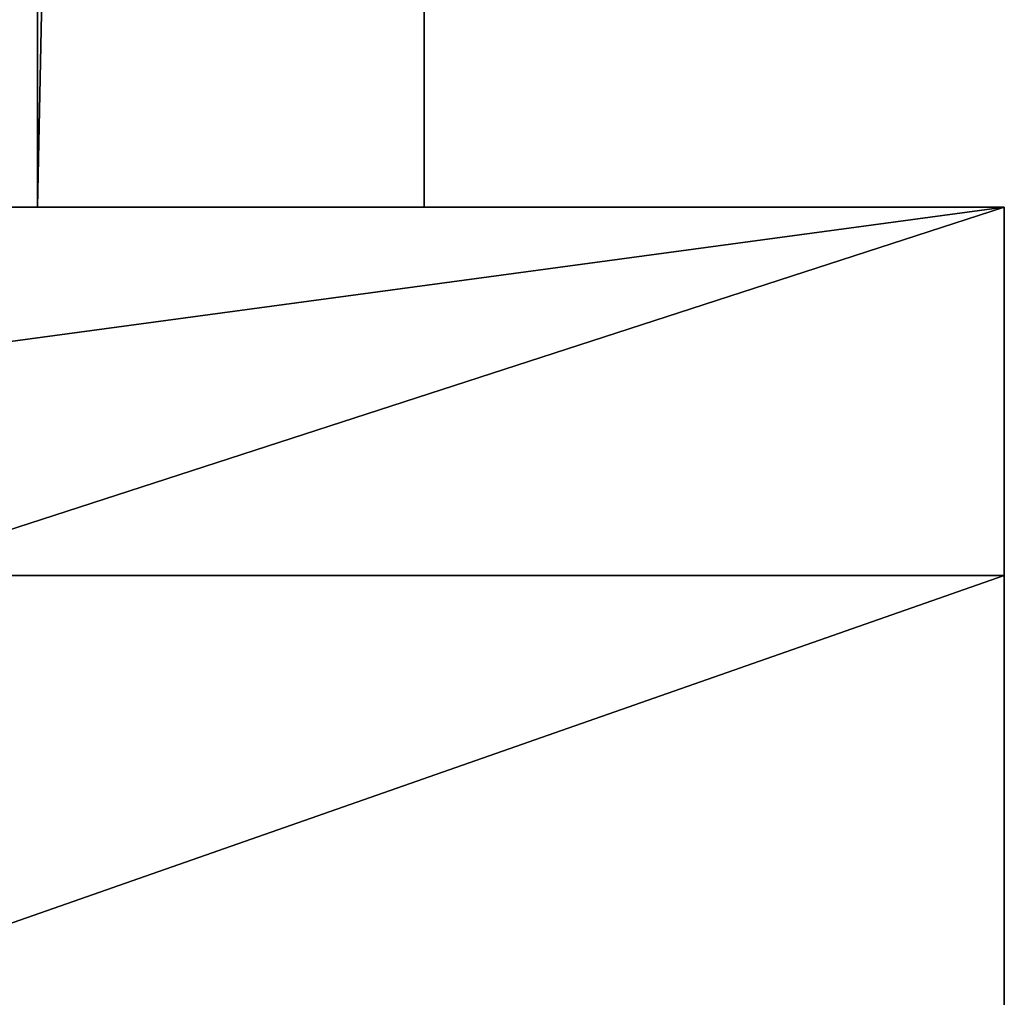
# Model space of a CAD drawing. Extents: x -174 to 3443, y -706 to 1738.
# Drawn here: x 2539 to 2592, y 254 to 307 of the extents above; entities that cross this region are included whole.
import ezdxf

# ---------------------------------------------------------------- set-up
doc = ezdxf.new("R2010")
doc.units = 0
doc.header["$LTSCALE"] = 25.4
doc.layers.get('0').update_dxf_attribs({"color": 13, "linetype": 'CONTINUOUS'})

# ---------------------------------------------------------------- blocks, each defined once
blk = doc.blocks.new('GROUP_108')
at = {"color": 0}
for p, q in [((9245.6, 533.4, 2413), (9245.6, 533.4)), ((35966.4, 533.4, 2413), (9245.6, 533.4, 2413)), ((35966.4, 533.4), (9245.6, 533.4)), ((9245.6, 533.4, 2413), (9245.6, 533.4)), ((9245.6, 0), (9245.6, 533.4)), ((9245.6, 0, 2413), (9245.6, 533.4, 2413)), ((9245.6, 0), (9245.6, 533.4)), ((35966.4, 533.4), (9245.6, 533.4)), ((35966.4, 533.4, 2413), (9245.6, 533.4, 2413)), ((9245.6, 0, 2413), (9245.6, 533.4, 2413)), ((9245.6, 0), (9245.6, 0, 2413)), ((35966.4, 0), (9245.6, 0)), ((35966.4, 0, 2413), (9245.6, 0, 2413)), ((35966.4, 0, 2413), (9245.6, 0, 2413)), ((9245.6, 0), (9245.6, 0, 2413)), ((35966.4, 0), (9245.6, 0))]:
    blk.add_line(p, q, dxfattribs=at)
mesh = blk.add_polyface(dxfattribs=at)
corners = [(9245.6, 533.4, 2413), (35966.4, 533.4), (9245.6, 533.4), (35966.4, 533.4, 2413)]
mesh.append_faces([[corners[k] for k in face] for face in [(0, 1, 2), (1, 0, 3)]], dxfattribs={"vtx0": -1, "color": 0})
mesh = blk.add_polyface(dxfattribs=at)
corners = [(9245.6, 533.4, 2413), (9245.6, 0), (9245.6, 0, 2413), (9245.6, 533.4)]
mesh.append_faces([[corners[k] for k in face] for face in [(0, 1, 2), (1, 0, 3)]], dxfattribs={"vtx0": -1, "color": 0})
mesh = blk.add_polyface(dxfattribs=at)
corners = [(9245.6, 533.4), (35966.4, 0), (9245.6, 0), (35966.4, 533.4)]
mesh.append_faces([[corners[k] for k in face] for face in [(0, 1, 2), (1, 0, 3)]], dxfattribs={"vtx0": -1, "color": 0})
mesh = blk.add_polyface(dxfattribs=at)
corners = [(35966.4, 0, 2413), (9245.6, 533.4, 2413), (9245.6, 0, 2413), (35966.4, 533.4, 2413)]
mesh.append_faces([[corners[k] for k in face] for face in [(0, 1, 2), (1, 0, 3)]], dxfattribs={"vtx0": -1, "color": 0})
mesh = blk.add_polyface(dxfattribs=at)
corners = [(35966.4, 0, 2413), (9245.6, 0), (35966.4, 0), (9245.6, 0, 2413)]
mesh.append_faces([[corners[k] for k in face] for face in [(0, 1, 2), (1, 0, 3)]], dxfattribs={"vtx0": -1, "color": 0})
blk = doc.blocks.new('GAVLBORD')
at = {"color": 27}
blk.add_blockref('GROUP_108', (0, 57.15), dxfattribs=at)
blk = doc.blocks.new('STOLPE_ENDE_TREMILJ__2')
at = {"color": 0}
for p, q in [((50, 144, 2486), (198, 144, 2486)), ((50, 144, 2486), (50, 96, 2486)), ((50, 144, 40), (50, 144, 2486)), ((50, 144, 40), (50, 124, 20)), ((50, 144, 2486), (50, 96, 2486)), ((198, 144, 40), (50, 144, 40)), ((50, 144, 40), (50, 144, 2486)), ((50, 144, 2486), (198, 144, 2486)), ((50, 144, 40), (50, 124, 20)), ((198, 144, 40), (50, 144, 40)), ((50, 96, 20), (50, 124, 20)), ((50, 96, 20), (50, 124, 20))]:
    blk.add_line(p, q, dxfattribs=at)
at = {"color": 27}
blk.add_line((198, 124, 20), (50, 124, 20), dxfattribs=at)
blk.add_line((198, 124, 20), (50, 124, 20), dxfattribs=at)
mesh = blk.add_polyface(dxfattribs=at)
corners = [(198, 96, 2486), (50, 144, 2486), (50, 96, 2486), (198, 144, 2486)]
mesh.append_faces([[corners[k] for k in face] for face in [(0, 1, 2), (1, 0, 3)]], dxfattribs={"vtx0": -1, "color": 27})
mesh = blk.add_polyface(dxfattribs=at)
corners = [(50, 144, 2486), (50, 96, 2262), (50, 96, 2486), (50, 96, 180), (50, 124, 20), (50, 144, 40), (50, 96, 20)]
mesh.append_faces([[corners[k] for k in face] for face in [(0, 1, 2), (4, 0, 5)]], dxfattribs={"vtx0": -1, "color": 27})
mesh.append_faces([[corners[k] for k in face] for face in [(1, 0, 3)]], dxfattribs={"vtx0": -1, "vtx1": -1, "color": 27})
mesh.append_faces([[corners[k] for k in face] for face in [(3, 0, 4)]], dxfattribs={"vtx0": -1, "vtx1": -1, "vtx2": -1, "color": 27})
mesh.append_faces([[corners[k] for k in face] for face in [(4, 6, 3)]], dxfattribs={"vtx2": -1, "color": 27})
mesh = blk.add_polyface(dxfattribs=at)
corners = [(50, 144, 2486), (198, 144, 40), (50, 144, 40), (198, 144, 2486)]
mesh.append_faces([[corners[k] for k in face] for face in [(0, 1, 2), (1, 0, 3)]], dxfattribs={"vtx0": -1, "color": 27})
mesh = blk.add_polyface(dxfattribs=at)
corners = [(50, 144, 40), (198, 124, 20), (50, 124, 20), (198, 144, 40)]
mesh.append_faces([[corners[k] for k in face] for face in [(0, 1, 2), (1, 0, 3)]], dxfattribs={"vtx0": -1, "color": 27})
mesh = blk.add_polyface(dxfattribs=at)
corners = [(50, 124, 20), (130, 96, 20), (50, 96, 20), (198, 124, 20), (198, 96, 20)]
mesh.append_faces([[corners[k] for k in face] for face in [(0, 1, 2), (1, 3, 4)]], dxfattribs={"vtx0": -1, "color": 27})
mesh.append_faces([[corners[k] for k in face] for face in [(1, 0, 3)]], dxfattribs={"vtx0": -1, "vtx2": -1, "color": 27})
blk = doc.blocks.new('GROUP_118')
at = {"color": 0}
mesh = blk.add_polyface(dxfattribs=at)
corners = [(2970, 1570), (70, 70), (70, 1570), (2970, 70)]
mesh.append_faces([[corners[k] for k in face] for face in [(0, 1, 2), (1, 0, 3)]], dxfattribs={"vtx0": -1, "color": 0})
mesh = blk.add_polyface(dxfattribs=at)
corners = [(2960, 80, 140), (80, 1560, 140), (80, 80, 140), (2960, 1560, 140)]
mesh.append_faces([[corners[k] for k in face] for face in [(0, 1, 2), (1, 0, 3)]], dxfattribs={"vtx0": -1, "color": 0})
blk = doc.blocks.new('UNDERTAK_1')
at = {"color": 27}
mesh = blk.add_polyface(dxfattribs=at)
corners = [(0, 31826.2, 187.3), (39226.8, 106807, 27654.2), (0, 106807, 187.3), (39226.8, 31826.2, 27654.2)]
mesh.append_faces([[corners[k] for k in face] for face in [(0, 1, 2), (1, 0, 3)]], dxfattribs={"vtx0": -1, "color": 27})
mesh = blk.add_polyface(dxfattribs=at)
corners = [(39357.9, 106807, 27466.9), (131.1, 31826.2), (131.1, 106807), (39357.9, 31826.2, 27466.9)]
mesh.append_faces([[corners[k] for k in face] for face in [(0, 1, 2), (1, 0, 3)]], dxfattribs={"vtx0": -1, "color": 27})
blk = doc.blocks.new('TAK-KLEDNING_1')
at = {"color": 27}
mesh = blk.add_polyface(dxfattribs=at)
corners = [(3372.8, 28947.1, 2187.4), (0, 103927.9, 228.9), (0, 28947.1, 228.9), (3372.8, 103927.9, 2187.4)]
mesh.append_faces([[corners[k] for k in face] for face in [(0, 1, 2), (1, 0, 3)]], dxfattribs={"vtx0": -1, "color": 27})
mesh = blk.add_polyface(dxfattribs=at)
corners = [(3489.3, 103927.9, 2021), (784.5, 28947.1, 127), (784.5, 103927.9, 127), (3489.3, 28947.1, 2021)]
mesh.append_faces([[corners[k] for k in face] for face in [(0, 1, 2), (1, 0, 3)]], dxfattribs={"vtx0": -1, "color": 27})
blk = doc.blocks.new('GROUP_49')
at = {"color": 18, "xscale": 0.03937007800000007, "yscale": 0.03937007800000001, "zscale": 0.03937007800000006, "rotation": 270.0000000000001}
blk.add_blockref('TAK-KLEDNING_1', (0, -75.604, 740.649), dxfattribs=at)
blk = doc.blocks.new('GROUP_61')
at = {"color": 0, "extrusion": (5.96745e-16, -0.5, 0.866025), "rotation": 359.9999999999999}
blk.add_blockref('GROUP_49', (-1139.65, 669.764, -940.025), dxfattribs=at)
blk = doc.blocks.new('GROUP_62')
at = {"color": 0}
blk.add_blockref('GROUP_61', (38, 62.993, 107.773), dxfattribs=at)
at = {"color": 18, "extrusion": (-1.87944e-16, -0.503423, 0.86404), "xscale": 0.03937007800000001, "yscale": 0.03937007800000001, "zscale": 0.03937007800000001, "rotation": 270}
blk.add_blockref('UNDERTAK_1', (-1215, 1729.662, -897.326), dxfattribs=at)

msp = doc.modelspace()

# ---------------------------------------------------------------- block references
at = {"color": 0, "extrusion": (0, -0.001745, 0.999998)}
msp.add_blockref('GROUP_62', (-174, -306.387, 2487.448), dxfattribs=at)
at = {"color": 254, "rotation": 180}
msp.add_blockref('GROUP_118', (2970, 1570), dxfattribs=at)
at = {"color": 0, "xscale": 0.03937007799999999, "yscale": 0.03937007799999999, "zscale": 0.039370078, "rotation": 89.99999999999999}
msp.add_blockref('GAVLBORD', (2562.75, -67, 2402.5), dxfattribs=at)
at = {"color": 0, "extrusion": (0, 0, -1), "zscale": -1}
msp.add_blockref('STOLPE_ENDE_TREMILJ__2', (-2642, 153, -140), dxfattribs=at)

doc.saveas('drawing.dxf')
